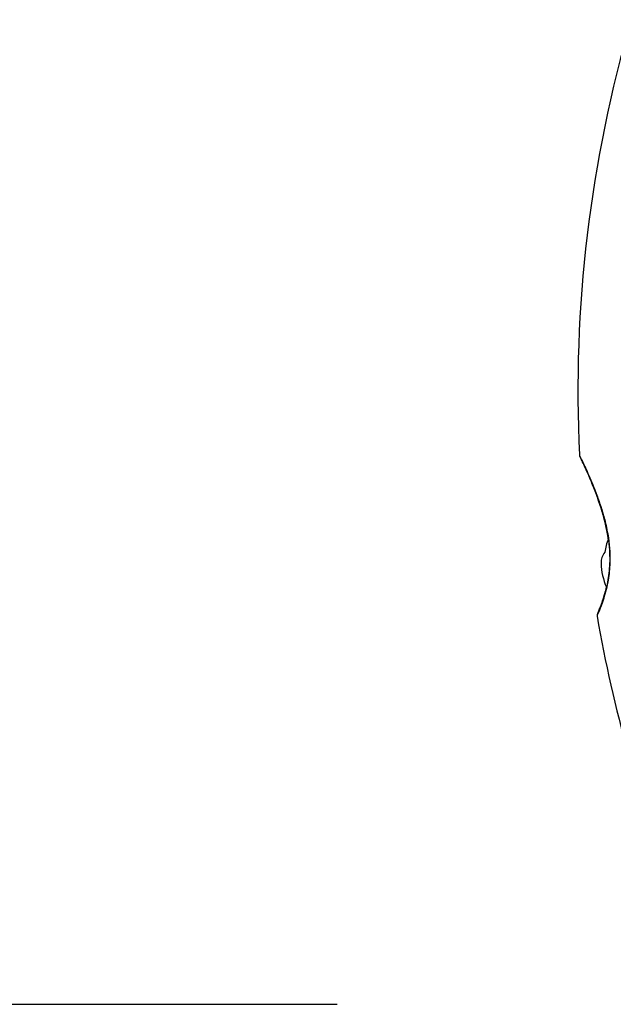
# Model space of a CAD drawing. Units: millimetres. Extents: x 4447 to 11549, y 119 to 7620.
# Drawn here: x 7894 to 7981, y 5994 to 6138 of the extents above; entities that cross this region are included whole.
import ezdxf

# ---------------------------------------------------------------- set-up
doc = ezdxf.new("R2010")
doc.units = ezdxf.units.MM
doc.header["$LTSCALE"] = 70
doc.layers.add('Widoczne (ISO)', color=7, linetype='Continuous', lineweight=25)
doc.layers.add('Widoczne wąskie (ISO)', color=7, linetype='Continuous', lineweight=15)

msp = doc.modelspace()

# ---------------------------------------------------------------- linework, layer by layer
at = {"layer": 'Widoczne (ISO)'}
msp.add_line((7940.21, 5993.86), (7847.28, 5993.86), dxfattribs=at)
for centre, radius, start, end in [((8169.66, 6083.8), 194.07, 163.662, 182.7412), ((7976.32, 6074.54), 0.5, 182.7412, 205.778), ((7988.65, 6058.93), 9.19, 159.403, 171.8643), ((7988.65, 6058.93), 9.67, 181.9992, 203.4192), ((7978.91, 6050.91), 0.5, 156.447, 189.7826), ((8169.66, 6083.8), 194.07, 189.7826, 195.8666)]:
    msp.add_arc(centre, radius, start, end, dxfattribs=at)
msp.add_ellipse((7987.81, 6056.47), major_axis=(-8.69, 2.99), ratio=0.5, start_param=6.093567, end_param=6.472804, dxfattribs=at)
for points, knots in [([(7975.87, 6074.33), (7975.87, 6074.33), (7975.88, 6074.3), (7975.94, 6074.18), (7975.98, 6074.09), (7976.1, 6073.85), (7976.17, 6073.7), (7976.35, 6073.31), (7976.46, 6073.08), (7976.71, 6072.53), (7976.86, 6072.2), (7977.2, 6071.44), (7977.39, 6071), (7977.81, 6069.98), (7978.04, 6069.4), (7978.52, 6068.13), (7978.76, 6067.42), (7979.11, 6066.33), (7979.22, 6065.96), (7979.42, 6065.23), (7979.52, 6064.86), (7979.77, 6063.81), (7979.91, 6063.1), (7980.11, 6061.77), (7980.18, 6061.16), (7980.25, 6060.01), (7980.27, 6059.47), (7980.25, 6058.44), (7980.22, 6057.96), (7980.13, 6057.04), (7980.07, 6056.6), (7979.93, 6055.74), (7979.84, 6055.32), (7979.65, 6054.54), (7979.55, 6054.16), (7979.34, 6053.46), (7979.23, 6053.13), (7979.03, 6052.53), (7978.93, 6052.27), (7978.75, 6051.82), (7978.67, 6051.63), (7978.56, 6051.36), (7978.52, 6051.27), (7978.47, 6051.14), (7978.45, 6051.11), (7978.45, 6051.11)], [-5.135325, -5.135325, -5.135325, -5.135325, -5.01869, -5.01869, -4.899461, -4.899461, -4.77145, -4.77145, -4.630815, -4.630815, -4.470475, -4.470475, -4.284616, -4.284616, -4.07056, -4.07056, -3.834097, -3.834097, -3.716513, -3.716513, -3.603757, -3.603757, -3.391802, -3.391802, -3.211601, -3.211601, -3.051451, -3.051451, -2.903662, -2.903662, -2.75807, -2.75807, -2.610572, -2.610572, -2.457406, -2.457406, -2.297033, -2.297033, -2.133025, -2.133025, -1.965731, -1.965731, -1.82289, -1.82289, -1.680048, -1.680048, -1.680048, -1.680048]), ([(7980.05, 6062.16), (7980.03, 6062.34), (7980, 6062.52), (7979.87, 6063.32), (7979.74, 6063.94), (7979.43, 6065.24), (7979.24, 6065.91), (7978.81, 6067.29), (7978.56, 6068), (7978.19, 6069.01), (7978.06, 6069.34), (7977.81, 6069.97), (7977.69, 6070.27), (7977.35, 6071.1), (7977.13, 6071.6), (7976.75, 6072.44), (7976.59, 6072.8), (7976.33, 6073.36), (7976.22, 6073.58), (7976.06, 6073.93), (7976, 6074.06), (7975.9, 6074.27), (7975.87, 6074.33), (7975.87, 6074.33)], [0.010302, 0.010302, 0.010302, 0.010302, 0.063714, 0.063714, 0.249174, 0.249174, 0.460411, 0.460411, 0.696489, 0.696489, 0.814568, 0.814568, 0.928117, 0.928117, 1.142095, 1.142095, 1.321936, 1.321936, 1.474461, 1.474461, 1.607979, 1.607979, 1.77459, 1.77459, 1.77459, 1.77459]), ([(7978.45, 6051.11), (7978.45, 6051.11), (7978.47, 6051.15), (7978.54, 6051.32), (7978.6, 6051.45), (7978.73, 6051.78), (7978.82, 6051.99), (7979.01, 6052.49), (7979.11, 6052.78), (7979.33, 6053.42), (7979.44, 6053.77), (7979.63, 6054.45), (7979.71, 6054.76), (7979.78, 6055.08)], [-1.6800483, -1.6800483, -1.6800483, -1.6800483, -1.5160361, -1.5160361, -1.3499306, -1.3499306, -1.1824924, -1.1824924, -1.0167321, -1.0167321, -0.8535927, -0.8535927, -0.7316399, -0.7316399, -0.7316399, -0.7316399])]:
    msp.add_open_spline(points, degree=3, knots=knots, dxfattribs=at)
at = {"layer": 'Widoczne wąskie (ISO)'}
msp.add_open_spline([(7978.48, 6050.97), (7978.54, 6051.11), (7978.65, 6051.36), (7978.95, 6052.08), (7979.14, 6052.58), (7979.58, 6053.93), (7979.83, 6054.82), (7980.17, 6056.63), (7980.28, 6057.47), (7980.38, 6059.65), (7980.31, 6060.99), (7979.99, 6063.13), (7979.83, 6063.94), (7979.47, 6065.4), (7979.27, 6066.07), (7978.86, 6067.37), (7978.64, 6068), (7978.03, 6069.64), (7977.63, 6070.61), (7976.89, 6072.29), (7976.55, 6073), (7976.13, 6073.89), (7975.99, 6074.16), (7975.91, 6074.33)], degree=3, knots=[1.852812, 1.852812, 1.852812, 1.852812, 2.112934, 2.112934, 2.395647, 2.395647, 2.738223, 2.738223, 3.001582, 3.001582, 3.383004, 3.383004, 3.618512, 3.618512, 3.824879, 3.824879, 4.031248, 4.031248, 4.389128, 4.389128, 4.733913, 4.733913, 4.962561, 4.962561, 4.962561, 4.962561], dxfattribs=at)

doc.saveas('drawing.dxf')
